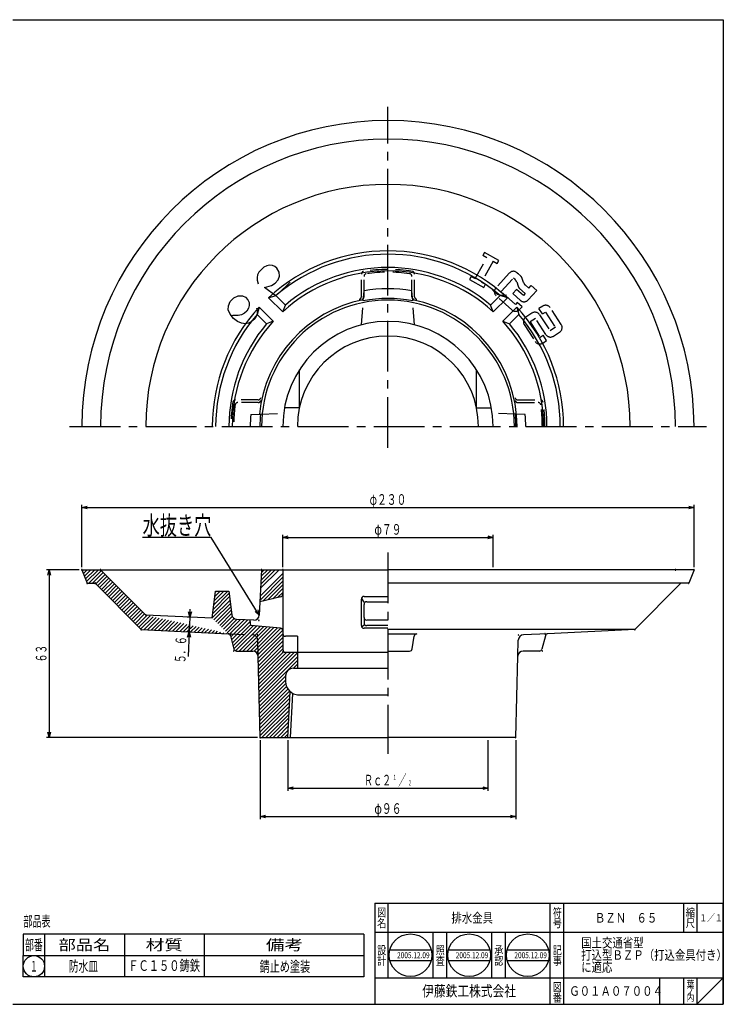
# Model space of a CAD drawing. Extents: x -1867 to -161, y 188 to 1338.
# Drawn here: x -740 to -476, y 968 to 1338 of the extents above; entities that cross this region are included whole.
import ezdxf
from ezdxf.enums import TextEntityAlignment as Align

# ---------------------------------------------------------------- set-up
doc = ezdxf.new("R2010")
doc.units = 0
doc.header["$PDMODE"] = 65
doc.header["$PDSIZE"] = 0.2
for name, pattern in [('CENTER2', [28.575000000000003, 19.05, -3.175, 3.175, -3.175]), ('DIVIDE', [1.25, 0.5, -0.25, 0, -0.25, 0, -0.25]), ('HIDDEN', [9.524999999999999, 6.35, -3.175])]:
    doc.linetypes.add(name, pattern=pattern)
doc.layers.get('0').update_dxf_attribs({"linetype": 'CONTINUOUS'})
doc.layers.get('DEFPOINTS').update_dxf_attribs({"color": 3, "linetype": 'DIVIDE'})
doc.layers.add('1', color=7, linetype='CONTINUOUS')
doc.styles.add('DIMSTANDARD', font='MONOTXT.shx', dxfattribs={"width": 0.75, "bigfont": 'EXTFONT.shx'})
doc.styles.get("Standard").update_dxf_attribs({"font": 'MONOTXT.shx', "width": 0.8, "bigfont": 'EXTFONT.shx'})
doc.styles.add('WinFont1', font='ＭＳ 明朝', dxfattribs={"width": 0.8})
doc.styles.add('WinFont2', font='ＭＳ ゴシック', dxfattribs={"width": 0.8})
doc.dimstyles.new('DIMSTYEX_1', dxfattribs={"dimtxt": 4, "dimasz": 2, "dimexe": 1, "dimexo": 1, "dimgap": 1, "dimtad": 3, "dimdec": 3, "dimdsep": 46, "dimtxsty": 'DIMSTANDARD', "dimblk1": 'OPEN30', "dimblk2": 'OPEN30', "dimsah": 1, "dimcen": 0, "dimclrd": 3, "dimclre": 3, "dimclrt": 2, "dimadec": 3, "dimazin": 2, "dimtfac": 0.5, "dimtdec": 4, "dimtofl": 0, "dimtmove": 0, "dimatfit": 3, "dimfxl": 1, "dimtolj": 1, "dimtzin": 1, "dimlwd": -1, "dimlwe": -1, "dimarcsym": 0})
doc.dimstyles.new('DIMSTYEX_2', dxfattribs={"dimtxt": 4, "dimasz": 2, "dimexe": 1, "dimexo": 1, "dimgap": 1, "dimtad": 3, "dimdec": 3, "dimdsep": 46, "dimtxsty": 'DIMSTANDARD', "dimcen": 0, "dimclrd": 3, "dimclre": 3, "dimclrt": 2, "dimadec": 3, "dimazin": 2, "dimtfac": 0.5, "dimtdec": 4, "dimtofl": 0, "dimtmove": 0, "dimatfit": 3, "dimldrblk": 'OPEN30', "dimfxl": 1, "dimtolj": 1, "dimtzin": 1, "dimlwd": -1, "dimlwe": -1, "dimarcsym": 0})
doc.dimstyles.new('DIMSTYEX_3', dxfattribs={"dimtxt": 4, "dimasz": 2, "dimexe": 1, "dimexo": 1, "dimgap": 2, "dimtad": 3, "dimdec": 3, "dimdsep": 46, "dimtxsty": 'DIMSTANDARD', "dimblk1": 'OPEN30', "dimblk2": 'OPEN30', "dimsah": 1, "dimcen": 0, "dimclrd": 3, "dimclre": 3, "dimclrt": 2, "dimadec": 3, "dimazin": 2, "dimtfac": 0.5, "dimtdec": 4, "dimtofl": 0, "dimtmove": 0, "dimatfit": 3, "dimfxl": 1, "dimtolj": 1, "dimtzin": 1, "dimlwd": -1, "dimlwe": -1, "dimarcsym": 0})

# ---------------------------------------------------------------- blocks, each defined once
blk = doc.blocks.new('BLK4', base_point=(-475.597069453, 968.0382320893))
at = {"layer": '1', "color": 7, "linetype": 'CONTINUOUS'}
for p, q in [((-606.596989453, 1006.0382110893), (-475.597069453, 1006.0382110893)), ((-606.596989453, 1006.0382110893), (-606.596989453, 968.0382320893)), ((-606.596989453, 1006.0382110893), (-606.596989453, 968.0382320893)), ((-606.596989453, 1006.0382110893), (-606.596989453, 968.0382320893)), ((-601.596994453, 1006.0382110893), (-601.596994453, 978.0382220893)), ((-601.596994453, 1006.0382110893), (-601.596994453, 978.0382220893)), ((-540.597004453, 968.0382320893), (-540.597004453, 1006.0382110893)), ((-535.597009453, 1006.0382110893), (-535.597009453, 968.0382320893)), ((-490.597054453, 1006.0382110893), (-490.597054453, 995.0382220893)), ((-485.597059453, 1006.0382110893), (-485.597059453, 995.0382220893)), ((-475.597069453, 968.0382320893), (-475.597069453, 1006.0382110893)), ((-475.597069453, 995.0382220893), (-606.596989453, 995.0382220893)), ((-606.596989453, 978.0382220893), (-475.597069453, 978.0382220893)), ((-499.597045453, 978.0382220893), (-499.597045453, 968.0382320893)), ((-490.597054453, 978.0382220893), (-490.597054453, 968.0382320893)), ((-485.597059453, 978.0382220893), (-485.597059453, 968.0382320893)), ((-485.597059453, 968.0382320893), (-475.597069453, 978.0382220893))]:
    blk.add_line(p, q, dxfattribs=at)
at = {"layer": '1', "color": 7, "linetype": 'CONTINUOUS', "width": 0.8}
for s, height, style, p in [('図', 3.136, 'WinFont1', (-605.664991953, 1000.9702145893)), ('符', 3.136, 'WinFont1', (-539.665006953, 1000.9702145893)), ('縮', 3.136, 'WinFont1', (-489.665056953, 1000.9702145893)), ('名', 3.136, 'WinFont1', (-605.664991953, 996.9702185893)), ('号', 3.136, 'WinFont1', (-539.665006953, 996.9702185893)), ('尺', 3.136, 'WinFont1', (-489.665056953, 996.9702185893)), ('設', 3.136, 'WinFont1', (-605.664991953, 986.8297687219)), ('記', 3.136, 'WinFont1', (-539.665006953, 986.8297687219)), ('計', 3.136, 'WinFont1', (-605.664991953, 982.8297727219)), ('事', 3.136, 'WinFont1', (-539.665006953, 982.8297727219)), ('葉', 2.688, 'WinFont1', (-489.441056953, 974.1942245893)), ('伊藤鉄工株式会社', 4.032, 'WinFont2', (-588.724989453, 971.0222270893)), ('図', 3.136, 'WinFont1', (-539.665006953, 972.9702255893)), ('ノ', 2.688, 'WinFont1', (-489.441056953, 971.6942270893)), ('番', 3.136, 'WinFont1', (-539.665006953, 968.9702295893)), ('内', 2.688, 'WinFont1', (-489.441056953, 969.1942295893))]:
    blk.add_text(s, height=height, dxfattribs=dict(at, style=style)).set_placement(p)
at = {"layer": '1', "color": 7, "linetype": 'BYBLOCK', "style": 'WinFont1', "width": 0.8}
for s, height, p in [('ＢＺＮ\u3000６５', 3.584, (-523.849031953, 998.7462165893)), ('１／１', 2.688, (-484.629064453, 999.1942165893)), ('Ｇ０１Ａ０７００４', 3.584, (-533.4687216434, 971.2462270893))]:
    blk.add_text(s, height=height, dxfattribs=at).set_placement(p)
blk = doc.blocks.new('MAKR4', base_point=(-734.6521829479, 982.3475813246))
at = {"layer": '1', "color": 3, "linetype": 'CONTINUOUS'}
blk.add_circle((-734.6521829479, 982.3475813246), 4, dxfattribs=at)
at = {"layer": '1', "color": 2, "linetype": 'CONTINUOUS', "width": 0.375}
blk.add_text('１', height=4, dxfattribs=at).set_placement((-736.1521829479, 980.3475813246), (-733.1521829479, 980.3475813246), align=Align.FIT)
blk = doc.blocks.new('_OPEN30')
at = {"color": 0, "linetype": 'BYBLOCK', "lineweight": -2}
for p, q in [((-1, 0.26794919), (0, 0)), ((0, 0), (-1, -0.26794919)), ((0, 0), (-1, 0))]:
    blk.add_line(p, q, dxfattribs=at)
blk = doc.blocks.new('*D25')
at = {"layer": '1', "color": 3, "linetype": 'BYBLOCK'}
for p, q in [((-639.175994453, 1067.3301088615), (-639.175994453, 1048.2865926409)), ((-564.017994453, 1067.3301088615), (-564.017994453, 1048.2865926409)), ((-639.175994453, 1049.2865926409), (-564.017994453, 1049.2865926409))]:
    blk.add_line(p, q, dxfattribs=at)
at = {"layer": 'DEFPOINTS', "color": 3, "linetype": 'BYBLOCK'}
for p in [(-639.175994453, 1068.3301088615), (-564.017994453, 1068.3301088615), (-564.017994453, 1049.2865926409)]:
    blk.add_point(p, dxfattribs=at)
at = {"layer": '1', "color": 3, "linetype": 'BYBLOCK', "xscale": 1.969615506, "yscale": 1.969615506, "zscale": 1.969615506, "rotation": 180}
blk.add_blockref('_OPEN30', (-639.175994453, 1049.2865926409), dxfattribs=at)
at = {"layer": '1', "color": 3, "linetype": 'BYBLOCK', "xscale": 1.969615506, "yscale": 1.969615506, "zscale": 1.969615506}
blk.add_blockref('_OPEN30', (-564.017994453, 1049.2865926409), dxfattribs=at)
at = {"layer": '1', "color": 2, "linetype": 'BYBLOCK', "style": 'DIMSTANDARD'}
for s, height, width, p, p2 in [('／', 4, 0.375, (-597.696994453, 1050.2865926409), (-594.696994453, 1050.2865926409)), ('Ｒｃ２', 4, 0.425, (-610.596994453, 1050.2865926409), (-600.396994453, 1050.2865926409)), ('１', 2, 0.375, (-599.796994453, 1052.2865926409), (-598.296994453, 1052.2865926409)), ('２', 2, 0.375, (-594.096994453, 1050.2865926409), (-592.596994453, 1050.2865926409))]:
    blk.add_text(s, height=height, dxfattribs=dict(at, width=width)).set_placement(p, p2, align=Align.FIT)
blk = doc.blocks.new('*D26')
at = {"layer": '1', "color": 3, "linetype": 'BYBLOCK'}
for p, q in [((-641.096994453, 1132.3301088615), (-641.096994453, 1144.5040078043)), ((-641.096994453, 1143.5040078043), (-562.096994453, 1143.5040078043)), ((-562.096994453, 1132.3301088615), (-562.096994453, 1144.5040078043))]:
    blk.add_line(p, q, dxfattribs=at)
at = {"layer": 'DEFPOINTS', "color": 3, "linetype": 'BYBLOCK'}
for p in [(-562.096994453, 1143.5040078043), (-641.096994453, 1131.3301088615), (-562.096994453, 1131.3301088615)]:
    blk.add_point(p, dxfattribs=at)
at = {"layer": '1', "color": 3, "linetype": 'BYBLOCK', "xscale": 1.969615506, "yscale": 1.969615506, "zscale": 1.969615506, "rotation": 180}
blk.add_blockref('_OPEN30', (-641.096994453, 1143.5040078043), dxfattribs=at)
at = {"layer": '1', "color": 3, "linetype": 'BYBLOCK', "xscale": 1.969615506, "yscale": 1.969615506, "zscale": 1.969615506}
blk.add_blockref('_OPEN30', (-562.096994453, 1143.5040078043), dxfattribs=at)
at = {"layer": '1', "color": 2, "linetype": 'BYBLOCK', "style": 'DIMSTANDARD', "width": 0.425}
blk.add_text('φ７９', height=4, dxfattribs=at).set_placement((-606.696994453, 1144.5040078043), (-596.496994453, 1144.5040078043), align=Align.FIT)
blk = doc.blocks.new('*D27')
at = {"layer": '1', "color": 3, "linetype": 'BYBLOCK'}
for p, q in [((-716.596994453, 1132.3301088615), (-716.596994453, 1155.7357649555)), ((-716.596994453, 1154.7357649555), (-486.596994453, 1154.7357649555)), ((-486.596994453, 1132.3301088615), (-486.596994453, 1155.7357649555))]:
    blk.add_line(p, q, dxfattribs=at)
at = {"layer": 'DEFPOINTS', "color": 3, "linetype": 'BYBLOCK'}
for p in [(-486.596994453, 1154.7357649555), (-716.596994453, 1131.3301088615), (-486.596994453, 1131.3301088615)]:
    blk.add_point(p, dxfattribs=at)
at = {"layer": '1', "color": 3, "linetype": 'BYBLOCK', "xscale": 1.969615506, "yscale": 1.969615506, "zscale": 1.969615506, "rotation": 180}
blk.add_blockref('_OPEN30', (-716.596994453, 1154.7357649555), dxfattribs=at)
at = {"layer": '1', "color": 3, "linetype": 'BYBLOCK', "xscale": 1.969615506, "yscale": 1.969615506, "zscale": 1.969615506}
blk.add_blockref('_OPEN30', (-486.596994453, 1154.7357649555), dxfattribs=at)
at = {"layer": '1', "color": 2, "linetype": 'BYBLOCK', "style": 'DIMSTANDARD', "width": 0.43125}
blk.add_text('φ２３０', height=4, dxfattribs=at).set_placement((-608.496994453, 1155.7357649555), (-594.696994453, 1155.7357649555), align=Align.FIT)
blk = doc.blocks.new('*D28')
at = {"layer": '1', "color": 3, "linetype": 'BYBLOCK'}
for p, q in [((-649.596994453, 1067.3301088615), (-649.596994453, 1037.6100138874)), ((-553.596994453, 1067.3301088615), (-553.596994453, 1037.6100138874)), ((-649.596994453, 1038.6100138874), (-553.596994453, 1038.6100138874))]:
    blk.add_line(p, q, dxfattribs=at)
at = {"layer": 'DEFPOINTS', "color": 3, "linetype": 'BYBLOCK'}
for p in [(-649.596994453, 1068.3301088615), (-553.596994453, 1068.3301088615), (-553.596994453, 1038.6100138874)]:
    blk.add_point(p, dxfattribs=at)
at = {"layer": '1', "color": 3, "linetype": 'BYBLOCK', "xscale": 1.969615506, "yscale": 1.969615506, "zscale": 1.969615506, "rotation": 180}
blk.add_blockref('_OPEN30', (-649.596994453, 1038.6100138874), dxfattribs=at)
at = {"layer": '1', "color": 3, "linetype": 'BYBLOCK', "xscale": 1.969615506, "yscale": 1.969615506, "zscale": 1.969615506}
blk.add_blockref('_OPEN30', (-553.596994453, 1038.6100138874), dxfattribs=at)
at = {"layer": '1', "color": 2, "linetype": 'BYBLOCK', "style": 'DIMSTANDARD', "width": 0.425}
blk.add_text('φ９６', height=4, dxfattribs=at).set_placement((-606.696994453, 1039.6100138874), (-596.496994453, 1039.6100138874), align=Align.FIT)
blk = doc.blocks.new('*D29')
at = {"layer": '1', "color": 3, "linetype": 'BYBLOCK'}
for p, q in [((-676.0745348677, 1113.5378991354), (-675.9603263782, 1116.5357244173)), ((-676.0745348677, 1113.5378991354), (-677.0738099617, 1113.5759686319)), ((-676.0745348677, 1113.5378991354), (-676.2861155397, 1107.9841798764)), ((-676.2861155397, 1107.9841798764), (-676.1803252037, 1110.7610395059)), ((-676.0745348677, 1113.5378991354), (-676.1803252037, 1110.7610395059)), ((-676.2861155397, 1107.9841798764), (-677.2853906337, 1108.0222493729)), ((-676.2861155397, 1107.9841798764), (-676.63629115, 1098.7925225634))]:
    blk.add_line(p, q, dxfattribs=at)
at = {"layer": 'DEFPOINTS', "color": 3, "linetype": 'BYBLOCK'}
for p in [(-676.0745348677, 1113.5378991354), (-676.2861155397, 1107.9841798764), (-676.2861155397, 1107.9841798764)]:
    blk.add_point(p, dxfattribs=at)
at = {"layer": '1', "color": 3, "linetype": 'BYBLOCK', "xscale": 1.969615506, "yscale": 1.969615506, "zscale": 1.969615506}
for p, rotation in [((-676.0745348677, 1113.5378991354), 267.8182513094), ((-676.2861155397, 1107.9841798764), 87.8182513094)]:
    blk.add_blockref('_OPEN30', p, dxfattribs=dict(at, rotation=rotation))
at = {"layer": '1', "color": 2, "linetype": 'BYBLOCK', "style": 'DIMSTANDARD', "width": 0.425}
blk.add_text('５．６', height=4, rotation=87.8182513094, dxfattribs=at).set_placement((-677.7383538845, 1096.1325493062), (-677.3500450202, 1106.3251552647), align=Align.FIT)
blk = doc.blocks.new('*D30')
at = {"layer": '1', "color": 3, "linetype": 'BYBLOCK'}
for p, q in [((-717.596994453, 1131.3301088615), (-729.9115652891, 1131.3301088615)), ((-728.9115652891, 1131.3301088615), (-728.9115652891, 1068.3301088615)), ((-650.596994453, 1068.3301088615), (-729.9115652891, 1068.3301088615))]:
    blk.add_line(p, q, dxfattribs=at)
at = {"layer": 'DEFPOINTS', "color": 3, "linetype": 'BYBLOCK'}
for p in [(-716.596994453, 1131.3301088615), (-728.9115652891, 1068.3301088615), (-649.596994453, 1068.3301088615)]:
    blk.add_point(p, dxfattribs=at)
at = {"layer": '1', "color": 3, "linetype": 'BYBLOCK', "xscale": 1.969615506, "yscale": 1.969615506, "zscale": 1.969615506}
for p, rotation in [((-728.9115652891, 1131.3301088615), 90), ((-728.9115652891, 1068.3301088615), 270)]:
    blk.add_blockref('_OPEN30', p, dxfattribs=dict(at, rotation=rotation))
at = {"layer": '1', "color": 2, "linetype": 'BYBLOCK', "style": 'DIMSTANDARD', "width": 0.4125}
blk.add_text('６３', height=4, rotation=90, dxfattribs=at).set_placement((-729.9115652891, 1096.5301088615), (-729.9115652891, 1103.1301088615), align=Align.FIT)

msp = doc.modelspace()

# ---------------------------------------------------------------- hatches: boundary and pattern name
at = {"layer": '1', "linetype": 'CONTINUOUS'}
h = msp.add_hatch(dxfattribs=at)
h.set_pattern_fill('_U', angle=45, style=0, pattern_type=0)
h.set_pattern_definition([(45, (-641.096994453, 1131.3301088615), (-0.7071067811865475, 0.7071067811865476), [])])
edge = h.paths.add_edge_path()
edge.add_line((-641.0969944530251, 1131.3301088615476), (-649.096994453, 1131.3301088615))
edge.add_line((-649.0969944530251, 1131.3301088615476), (-649.6999433183, 1119.3301088615))
edge.add_line((-649.6999433183468, 1119.3301088615472), (-641.8705546195, 1121.1502728126))
edge.add_arc((-642.0969944530251, 1122.1242979672331), 1, -76.9124399935, 0)
edge.add_line((-641.0969944530251, 1122.1242979672331), (-641.096994453, 1131.3301088615))
edge = h.paths.add_edge_path()
edge.add_line((-667.5969944530258, 1113.1297140437312), (-666.346994453, 1123.3301088615))
edge.add_line((-666.3469944530258, 1123.330108861548), (-661.346994453, 1123.3301088615))
edge.add_line((-661.3469944530258, 1123.330108861548), (-660.2960138527, 1114.4509769771))
edge.add_arc((-658.3098786643826, 1114.686066350704), 2, -173.2495794371, -93.7345364617)
edge.add_line((-658.4401462944801, 1112.6903132736554), (-653.3488537591, 1112.445603481))
edge.add_line((-653.3488537590923, 1112.4456034810153), (-653.096994453, 1110.3301088615))
edge.add_line((-653.0969944530251, 1110.3301088615472), (-642.0139489732, 1109.4065217382))
edge.add_arc((-642.0969944530251, 1108.4099759799815), 1, 360, 445.2363583093, ccw=False)
edge.add_line((-641.0969944530251, 1108.4099759799815), (-641.096994453, 1101.3301088615))
edge.add_arc((-640.0969944530251, 1101.3301088615415), 1, 180, -90)
edge.add_line((-640.0969944530253, 1100.3301088615517), (-635.596994453, 1100.3301088616))
edge.add_line((-635.5969944530249, 1100.330108861609), (-635.596994453, 1094.3301088615))
edge.add_line((-635.5969944530249, 1094.330108861548), (-637.096994453, 1094.3301088615))
edge.add_arc((-637.0969944530251, 1091.3301088615476), 3, 90, 180)
edge.add_line((-640.0969944530251, 1091.3301088615476), (-640.096994453, 1089.3301088615))
edge.add_arc((-635.0969944530251, 1089.3301088615476), 5, 180, -130.0944253842)
edge.add_line((-638.3172404699163, 1085.505188523724), (-639.175994453, 1068.3301088615))
edge.add_line((-639.1759944530257, 1068.3301088615476), (-649.596994453, 1068.3301088615))
edge.add_line((-649.5969944530251, 1068.3301088615474), (-650.3909832235, 1098.8457605619))
edge.add_line((-650.390983223548, 1098.8457605619426), (-650.5493663211, 1104.9329542615))
edge.add_arc((-652.5486896728675, 1104.8809337342896), 2, 1.4904464173, 87.3800707026)
edge.add_line((-652.4572687545341, 1106.8788431956243), (-661.6645384224, 1107.3001521011))
edge.add_line((-667.5969944530258, 1113.1297140437312), (-661.6645384224, 1107.3001521011))
edge.add_line((-661.6645748920522, 1107.2993550952692), (-694.346994453, 1108.8300919281))
edge.add_line((-694.3469944530251, 1108.8300919280628), (-711.596994453, 1126.3301088615))
edge.add_line((-711.5969944530253, 1126.3301088615476), (-714.596994453, 1126.3301088615))
edge.add_line((-714.5969944530251, 1126.3301088615476), (-716.596994453, 1131.3301088615))
edge.add_line((-716.5969944530251, 1131.3301088615476), (-709.596994453, 1131.3301088615))
edge.add_line((-709.5969944530253, 1131.3301088615478), (-692.5976520857, 1114.3320724343))
edge.add_line((-661.6645748920522, 1107.2993550952692), (-692.5976520857, 1114.3320724343))
edge.add_line((-667.5969070531022, 1113.130427254717), (-692.5983344025, 1114.3321052294))
edge = h.paths.add_edge_path(flags=16)
edge.add_line((-661.6645384224297, 1107.3001521010922), (-652.4572687545, 1106.8788431956))
edge.add_arc((-652.5486896728675, 1104.8809337342896), 2, 361.4904464173, 447.3800707026, ccw=False)
edge.add_line((-650.5493663211436, 1104.9329542615094), (-650.3909832235, 1098.8457605619))
edge.add_arc((-652.3903065752719, 1098.7937400347228), 2, 1.4904464173, 90)
edge.add_line((-652.3903065752719, 1100.7937400347228), (-658.492177709, 1100.7937400347))
edge.add_arc((-658.4921777089938, 1101.7937400347228), 1, 194.3697483279, 270, ccw=False)
edge.add_line((-659.4608920412005, 1101.545561585663), (-660.7426459766, 1106.5486285815))
edge.add_arc((-661.7113603087877, 1106.3004501324322), 1, 14.3697483279, 87.3184141948)
edge.add_line((-661.6645748920522, 1107.2993550952692), (-661.6645384224, 1107.3001521011))

# ---------------------------------------------------------------- linework, layer by layer
at = {"layer": '1', "color": 7, "linetype": 'CONTINUOUS'}
for p, q in [((-742.597069453, 1338.0382320893), (-475.597069453, 1338.0382320893)), ((-475.597069453, 1338.0382320893), (-475.597069453, 968.0382320893)), ((-610.8924439097, 1232.3573814223), (-610.596994453, 1236.1243776257)), ((-592.3015449964, 1232.3573814223), (-592.596994453, 1236.1243776257)), ((-646.4647826056, 1233.5644291687), (-643.7099134234, 1234.3450938925)), ((-646.4647826056, 1233.5644291687), (-641.1571841396, 1228.2568307027)), ((-643.7099134234, 1234.3450938925), (-640.1629005462, 1230.7980810153)), ((-559.4840754826, 1234.3450938925), (-563.0310883598, 1230.7980810153)), ((-556.7292063004, 1233.5644291687), (-562.0368047664, 1228.2568307027)), ((-556.7292063004, 1233.5644291687), (-559.4840754826, 1234.3450938925)), ((-650.0003165115, 1230.0288952628), (-650.7809812352, 1227.2740260806)), ((-650.0003165115, 1230.0288952628), (-644.6927180455, 1224.7212967968)), ((-641.1571841396, 1228.2568307027), (-640.1629005462, 1230.7980810153)), ((-562.0368047664, 1228.2568307027), (-563.0310883598, 1230.7980810153)), ((-553.1936723945, 1230.0288952628), (-558.5012708605, 1224.7212967968)), ((-553.1936723946, 1230.0288952628), (-552.4130076708, 1227.2740260806)), ((-650.7809812352, 1227.2740260806), (-647.2339683581, 1223.7270132034)), ((-644.6927180455, 1224.7212967968), (-647.2339683581, 1223.7270132034)), ((-558.5012708605, 1224.7212967968), (-555.960020548, 1223.7270132034)), ((-552.4130076708, 1227.2740260806), (-555.960020548, 1223.7270132034)), ((-634.8686039723, 1192.1611071102), (-634.8686039723, 1206.4507759663)), ((-568.3253849338, 1192.1611071102), (-568.3253849338, 1206.4507759663)), ((-634.8686039723, 1192.1611071102), (-640.4717934879, 1192.1611071102)), ((-568.3253849338, 1192.1611071102), (-562.7221954182, 1192.1611071102)), ((-653.1528373967, 1189.6611071102), (-649.4747970041, 1189.8097318987)), ((-550.0411515093, 1189.6611071102), (-553.719191902, 1189.8097318987)), ((-716.596994453, 1131.3301088615), (-601.596994453, 1131.3301088615)), ((-716.596994453, 1131.3301088615), (-714.596994453, 1126.3301088615)), ((-692.5956544926, 1114.3300749946), (-709.596994453, 1131.3301088615)), ((-649.096994453, 1131.3301088615), (-649.9560761267, 1114.2325062668)), ((-641.096994453, 1131.3301088615), (-641.096994453, 1101.3301088615)), ((-486.596994453, 1131.3301088615), (-601.596994453, 1131.3301088615)), ((-486.596994453, 1131.3301088615), (-488.596994453, 1126.3301088615)), ((-714.596994453, 1126.3301088615), (-711.596994453, 1126.3301088615)), ((-711.596994453, 1126.3301088615), (-694.346994453, 1108.8300919281)), ((-488.596994453, 1126.3301088615), (-601.596994453, 1126.3301088615)), ((-491.596994453, 1126.3301088615), (-508.846994453, 1108.8301088615)), ((-667.596994453, 1113.1297140437), (-666.346994453, 1123.3301088615)), ((-666.346994453, 1123.3301088615), (-661.346994453, 1123.3301088615)), ((-661.346994453, 1123.3301088615), (-660.2960138527, 1114.4509769771)), ((-641.8705546195, 1121.1502728126), (-649.6999433183, 1119.3301088615)), ((-610.596994453, 1121.3301088615), (-601.596994453, 1121.3301088615)), ((-611.596994453, 1110.3301088615), (-611.596994453, 1120.3301088615)), ((-610.5610455577, 1119.1863132801), (-611.3906259183, 1120.5046347227)), ((-610.596994453, 1113.445603481), (-610.596994453, 1118.3301088615)), ((-609.596994453, 1119.3301088615), (-601.596994453, 1119.3301088615)), ((-667.5969070531, 1113.1304272547), (-692.5983344025, 1114.3321052294)), ((-652.0039260161, 1112.3809603699), (-658.4401462945, 1112.6903132737)), ((-653.096994453, 1110.3301088615), (-653.3488537591, 1112.445603481)), ((-642.0139489732, 1109.4065217382), (-653.096994453, 1110.3301088615)), ((-610.4656684678, 1110.592760832), (-611.3226917982, 1109.8787141711)), ((-610.596994453, 1113.445603481), (-610.596994453, 1111.3301088615)), ((-601.596994453, 1112.445603481), (-609.596994453, 1112.445603481)), ((-601.596994453, 1110.3301088615), (-609.596994453, 1110.3301088615)), ((-694.346994453, 1108.8300919281), (-661.6645748921, 1107.2993550953)), ((-660.7426459766, 1106.5486285815), (-659.4608920412, 1101.5455615857)), ((-635.596994453, 1106.3301088615), (-640.096994453, 1106.3301088615)), ((-635.596994453, 1106.3301088615), (-635.596994453, 1094.3301088615)), ((-601.596994453, 1109.3301088615), (-610.596994453, 1109.3301088615)), ((-508.846994453, 1108.8300919281), (-601.596994453, 1108.8300919281)), ((-601.596994453, 1107.251295108), (-590.7399324568, 1107.251295108)), ((-592.4658354184, 1101.6407067242), (-591.7281534877, 1106.4043284186)), ((-541.5294504836, 1107.3001521011), (-550.7367201515, 1106.8788431956)), ((-542.4513429295, 1106.5486285815), (-543.7330968649, 1101.5455615857)), ((-508.846994453, 1108.8300919281), (-541.529414014, 1107.2993550953)), ((-552.8030056825, 1098.8457605619), (-552.6446225849, 1104.9329542615)), ((-658.492177709, 1100.7937400347), (-652.3903065753, 1100.7937400347)), ((-640.096994453, 1100.3301088616), (-601.596994453, 1100.3301088615)), ((-601.596994453, 1100.7937400347), (-593.4540564493, 1100.7937400347)), ((-544.7018111971, 1100.7937400347), (-550.8036823308, 1100.7937400347)), ((-649.596994453, 1068.3301088615), (-650.3909832235, 1098.8457605619)), ((-553.596994453, 1068.3301088615), (-552.8030056825, 1098.8457605619)), ((-640.096994453, 1091.8301088615), (-640.096994453, 1089.3301088615)), ((-637.096994453, 1094.3301088615), (-601.596994453, 1094.3301088615)), ((-639.175994453, 1068.3301088615), (-638.3172404699, 1085.5051885237)), ((-638.1747452333, 1068.3301088615), (-637.3479775948, 1084.8654616308)), ((-635.596994453, 1084.3301088615), (-601.596994453, 1084.3301088615)), ((-649.596994453, 1068.3301088615), (-601.596994453, 1068.3301088615)), ((-553.596994453, 1068.3301088615), (-601.596994453, 1068.3301088615)), ((-738.6521829479, 994.3475813246), (-738.6521829479, 986.3475813246)), ((-610.6521829479, 994.3475813246), (-738.6521829479, 994.3475813246)), ((-730.6521829479, 994.3475813246), (-730.6521829479, 978.3475813246)), ((-700.6521829479, 994.3475813246), (-700.6521829479, 978.3475813246)), ((-670.6521829479, 994.3475813246), (-670.6521829479, 978.3475813246)), ((-610.6521829479, 994.3475813246), (-610.6521829479, 978.3475813246)), ((-584.596994453, 978.0382220893), (-584.596994453, 995.0382220893)), ((-579.596999453, 995.0382220893), (-579.596999453, 978.0382220893)), ((-562.596999453, 978.0382220893), (-562.596999453, 995.0382220893)), ((-557.597004453, 995.0382220893), (-557.597004453, 978.0382220893)), ((-600.8756746501, 988.4872873463), (-585.3837412653, 988.4872873463)), ((-578.8383049305, 988.4872873463), (-563.3463715457, 988.4872873463)), ((-556.8009352109, 988.4872873463), (-541.309001826, 988.4872873463)), ((-738.6521829479, 978.3475813246), (-738.6521829479, 986.3475813246)), ((-738.6521829479, 986.3475813246), (-610.6521829479, 986.3475813246)), ((-600.8756746501, 984.4872873463), (-585.3837412653, 984.4872873463)), ((-578.8383049305, 984.4872873463), (-563.3463715457, 984.4872873463)), ((-556.8009352109, 984.4872873463), (-541.309001826, 984.4872873463)), ((-610.6521829479, 978.3475813246), (-738.6521829479, 978.3475813246)), ((-742.597069453, 968.0382320893), (-475.597069453, 968.0382320893))]:
    msp.add_line(p, q, dxfattribs=at)
at = {"layer": '1', "color": 7, "linetype": 'CENTER2'}
for p, q in [((-601.596994453, 1177.1992792579), (-601.596994453, 1305.3085093286)), ((-721.2146173249, 1185.1611071102), (-481.8917918725, 1185.1611071102)), ((-601.596994453, 1137.7681318232), (-601.596994453, 1062.1294229104))]:
    msp.add_line(p, q, dxfattribs=at)
at = {"layer": '1', "color": 7, "linetype": 'HIDDEN'}
for p, q in [((-568.8036556921, 1240.7642742002), (-564.4798306013, 1248.5646611495)), ((-562.07971154, 1247.2342534292), (-566.4035366308, 1239.43386648)), ((-565.3147011545, 1250.5962255053), (-565.9799050146, 1249.3961659746)), ((-564.4798306013, 1248.5646611495), (-565.9799050146, 1249.3961659746)), ((-559.9144332666, 1247.6028081347), (-565.3147011545, 1250.5962255053)), ((-562.07971154, 1247.2342534292), (-560.5796371267, 1246.4027486041)), ((-560.5796371267, 1246.4027486041), (-559.9144332666, 1247.6028081347)), ((-649.1626363526, 1244.1940877958), (-650.0922958045, 1243.1690786565)), ((-648.2091394788, 1245.0522349822), (-649.1626363526, 1244.1940877958)), ((-647.1364554957, 1245.6004956847), (-648.2091394788, 1245.0522349822)), ((-646.0637715127, 1245.7673576376), (-647.1364554957, 1245.6004956847)), ((-645.0387623734, 1245.695845372), (-646.0637715127, 1245.7673576376)), ((-644.1091029214, 1245.3382840444), (-645.0387623734, 1245.695845372)), ((-643.3463054223, 1244.6708362327), (-644.1091029214, 1245.3382840444)), ((-642.4643208141, 1243.2167535001), (-643.3463054223, 1244.6708362327)), ((-642.3689711267, 1241.6434836584), (-642.4643208141, 1243.2167535001)), ((-650.5928816633, 1242.1440695171), (-650.7359061944, 1241.1428977996)), ((-650.7359061944, 1241.1428977996), (-650.7120687725, 1240.1178886603)), ((-650.7120687725, 1240.1178886603), (-650.3545074448, 1238.7591556151)), ((-650.0922958045, 1243.1690786565), (-650.5928816633, 1242.1440695171)), ((-644.013753234, 1238.9975298336), (-642.8695569854, 1240.2847506132)), ((-642.8695569854, 1240.2847506132), (-642.3689711267, 1241.6434836584)), ((-611.596994453, 1233.9369082652), (-611.596994453, 1242.4585765133)), ((-610.596994453, 1233.9077251818), (-610.596994453, 1241.5969113483)), ((-592.596994453, 1233.9077251818), (-592.596994453, 1241.5969113483)), ((-591.596994453, 1233.9369082652), (-591.596994453, 1242.4585765133)), ((-570.3037301054, 1241.5957790254), (-570.9689339655, 1240.3957194947)), ((-570.9689339655, 1240.3957194947), (-565.5686660776, 1237.4023021242)), ((-570.3037301054, 1241.5957790254), (-568.8036556921, 1240.7642742002)), ((-556.0160682539, 1242.8006049415), (-561.0656698713, 1237.1924541903)), ((-559.0517309224, 1235.8406787098), (-554.4611839975, 1240.9389975745)), ((-553.8117442546, 1240.3542394035), (-554.4611839975, 1240.9389975745)), ((-553.109408517, 1242.9529365234), (-552.5995766306, 1242.4938818309)), ((-551.7311765681, 1241.7119709026), (-553.109408517, 1242.9529365234)), ((-550.6299065839, 1239.2389503655), (-551.1537850271, 1240.8271846371)), ((-647.9946026822, 1237.4004225699), (-645.396323701, 1238.0917078034)), ((-643.6323544845, 1234.1346957771), (-647.9946026822, 1237.4004225699)), ((-645.396323701, 1238.0917078034), (-644.013753234, 1238.9975298336)), ((-638.316609413, 1239.4504408486), (-643.6323544845, 1234.1346957771)), ((-566.4035366308, 1239.43386648), (-564.9034622175, 1238.6023616549)), ((-565.5686660776, 1237.4023021242), (-564.9034622175, 1238.6023616549)), ((-561.3809803234, 1235.5435504201), (-562.2401712082, 1236.5459397856)), ((-553.6984961145, 1231.0206044387), (-559.0517309224, 1235.8406787098)), ((-553.2638000456, 1236.6297851632), (-554.6409641231, 1235.1002895038)), ((-550.7146406133, 1234.3345117008), (-553.2638000456, 1236.6297851632)), ((-553.2343527135, 1239.4694531379), (-552.7104742704, 1237.8812188664)), ((-552.1330827293, 1236.9964326008), (-550.0260585746, 1235.0992595305)), ((-550.0525150429, 1238.3541641), (-548.6742830941, 1237.1131984793)), ((-548.9302290107, 1232.727820277), (-545.7168461632, 1236.2966434823)), ((-548.6742830941, 1237.1131984793), (-547.7561737091, 1238.1328622523)), ((-547.7561737091, 1238.1328622523), (-545.7168461632, 1236.2966434823)), ((-661.526003149, 1230.4845337214), (-660.8338771585, 1232.1313162505)), ((-660.8338771585, 1232.1313162505), (-659.5212244179, 1233.491701818)), ((-659.5212244179, 1233.491701818), (-657.8744418888, 1234.3270262893)), ((-657.8744418888, 1234.3270262893), (-656.3231250135, 1234.3031598758)), ((-656.3231250135, 1234.3031598758), (-655.1536707537, 1233.801965193)), ((-655.1536707537, 1233.801965193), (-654.2228806286, 1232.823442241)), ((-654.2228806286, 1232.823442241), (-653.7932851862, 1231.8210528754)), ((-611.596994453, 1223.3743247188), (-610.8924439097, 1232.3573814223)), ((-591.596994453, 1223.3743247188), (-592.3015449964, 1232.3573814223)), ((-560.4501901983, 1234.8036916027), (-561.3809803234, 1235.5435504201)), ((-555.0502715949, 1229.0066654898), (-560.9133382893, 1234.2857944534)), ((-559.2091366981, 1234.3740961603), (-560.4501901983, 1234.8036916027)), ((-558.0874152652, 1234.3502297468), (-559.2091366981, 1234.3740961603)), ((-557.0850258997, 1234.5411610545), (-558.0874152652, 1234.3502297468)), ((-551.8368887475, 1232.5754886951), (-554.6409641231, 1235.1002895038)), ((-550.0260585746, 1235.0992595305), (-550.7146406133, 1234.3345117008)), ((-661.5976023894, 1229.0286825), (-661.526003149, 1230.4845337214)), ((-660.9293428123, 1227.3580335574), (-661.5976023894, 1229.0286825)), ((-654.6763424844, 1228.5513542307), (-655.5355333692, 1227.7398961729)), ((-653.9842164939, 1229.6253428366), (-654.6763424844, 1228.5513542307)), ((-653.7455523593, 1230.6754650291), (-653.9842164939, 1229.6253428366)), ((-653.7932851862, 1231.8210528754), (-653.7455523593, 1230.6754650291)), ((-650.9770483973, 1229.6730756636), (-650.7861170896, 1228.670686298)), ((-650.7861170896, 1228.670686298), (-650.8099835031, 1227.5489648651)), ((-553.0099140757, 1231.7853522684), (-553.6984961145, 1231.0206044387)), ((-551.2255024731, 1230.1786608447), (-553.0099140757, 1231.7853522684)), ((-551.2255024731, 1230.1786608447), (-552.1436118581, 1229.1589970718)), ((-543.4549049278, 1230.3926769788), (-544.8933223907, 1229.4585577562)), ((-543.5855554791, 1227.4447733081), (-544.8933223907, 1229.4585577562)), ((-536.4977363257, 1223.4584822535), (-540.6078609052, 1229.7875190904)), ((-659.6644228987, 1225.7589838553), (-660.9293428123, 1227.3580335574)), ((-659.8314877929, 1226.8329724612), (-660.4774945283, 1226.7868291229)), ((-658.8768312543, 1226.8329724612), (-659.8314877929, 1226.8329724612)), ((-658.08923961, 1224.565663182), (-659.6644228987, 1225.7589838553)), ((-657.8505754753, 1226.9045717016), (-658.8768312543, 1226.8329724612)), ((-656.6572548021, 1227.1909686632), (-657.8505754753, 1226.9045717016)), ((-655.5355333692, 1227.7398961729), (-656.6572548021, 1227.1909686632)), ((-651.9794377629, 1225.3771212398), (-652.9818271284, 1224.5179303551)), ((-651.2395789454, 1226.307911365), (-651.9794377629, 1225.3771212398)), ((-650.8099835031, 1227.5489648651), (-651.2395789454, 1226.307911365)), ((-547.482473824, 1227.7771431555), (-549.7839417647, 1226.2825523993)), ((-546.1747069124, 1225.7633587074), (-548.1884913605, 1224.4555917957)), ((-542.2514061774, 1219.7220053631), (-546.1747069124, 1225.7633587074)), ((-544.6354298015, 1227.1719852672), (-540.7121290664, 1221.1306319228)), ((-543.5855554791, 1227.4447733081), (-542.4348215087, 1228.1920686862)), ((-542.4348215087, 1228.1920686862), (-538.6983446183, 1222.4383988344)), ((-656.6095219751, 1223.9451364319), (-658.08923961, 1224.565663182)), ((-655.1775371672, 1223.8019379511), (-656.6095219751, 1223.9451364319)), ((-653.9842164939, 1224.0406020858), (-655.1775371672, 1223.8019379511)), ((-652.9818271284, 1224.5179303551), (-653.9842164939, 1224.0406020858)), ((-550.3890996531, 1223.4355083766), (-546.2789750736, 1217.1064715397)), ((-548.1884913605, 1224.4555917957), (-544.45201447, 1218.701921944)), ((-538.6983446183, 1222.4383988344), (-540.7121290664, 1221.1306319228)), ((-544.45201447, 1218.701921944), (-543.3012804997, 1219.4492173221)), ((-543.4319310509, 1216.5013136514), (-541.993513588, 1217.435432874)), ((-541.993513588, 1217.435432874), (-543.3012804997, 1219.4492173221)), ((-539.4043621547, 1219.1168474747), (-537.102894214, 1220.6114382309)), ((-650.372795608, 1195.1611071102), (-658.8944638561, 1195.1611071102)), ((-552.8211932981, 1195.1611071102), (-544.2995250499, 1195.1611071102)), ((-650.3436125246, 1194.1611071102), (-658.0327986911, 1194.1611071102)), ((-552.8503763814, 1194.1611071102), (-545.1611902149, 1194.1611071102)), ((-649.4747970041, 1189.8097318987), (-640.77926085, 1190.1611071102)), ((-553.719191902, 1189.8097318987), (-562.4147280561, 1190.1611071102)), ((-661.6645384224, 1107.3001521011), (-652.4572687545, 1106.8788431956)), ((-650.3909832235, 1098.8457605619), (-650.5493663211, 1104.9329542615))]:
    msp.add_line(p, q, dxfattribs=at)
at = {"layer": '1', "color": 7, "linetype": 'CONTINUOUS'}
for centre in [(-593.1297079577, 986.4872873463), (-571.0923382381, 986.4872873463), (-549.0549685184, 986.4872873463)]:
    msp.add_circle(centre, 8, dxfattribs=at)
for centre, radius, start, end in [((-601.596994453, 1185.1611071102), 115, 0, 180), ((-601.596994453, 1185.1611071102), 108, 0, 180), ((-601.596994453, 1185.1611071102), 90.9986600396, 0, 180), ((-601.596994453, 1185.1611071102), 66, 47.1708140046, 132.8291859954), ((-601.596994453, 1185.1611071102), 64.75, 49.4287934159, 130.5712065841), ((-601.596994453, 1185.1611071102), 58.5, 47.4492834866, 132.5507165134), ((-601.596994453, 1185.1611071102), 59.75, 49.8002394789, 130.1997605211), ((-601.596994453, 1185.1611071102), 51.7518593061, 79.9849533688, 100.0150466312), ((-601.596994453, 1185.1611071102), 48.5, 101.0108147247, 174.5190792584), ((-601.596994453, 1185.1611071102), 47.5, 0, 180), ((-601.596994453, 1185.1611071102), 48.1029488653, 78.8580291619, 101.1419708381), ((-601.596994453, 1185.1611071102), 48.5, 0, 78.9891852753), ((-601.596994453, 1185.1611071102), 66, 137.1708140046, -180), ((-601.596994453, 1185.1611071102), 66, 0, 42.8291859954), ((-601.596994453, 1185.1611071102), 64.75, 139.4287934159, -180), ((-601.596994453, 1185.1611071102), 58.5, 137.4492834866, -180), ((-601.596994453, 1185.1611071102), 58.5, 0, 42.5507165134), ((-601.596994453, 1185.1611071102), 64.75, 0, 40.571206584), ((-601.596994453, 1185.1611071102), 59.75, 139.8002394789, -180), ((-601.596994453, 1185.1611071102), 39.5, 0, 180), ((-601.596994453, 1185.1611071102), 59.75, 0, 40.1997605211), ((-601.596994453, 1185.1611071102), 34, 0, 180), ((-601.596994453, 1185.1611071102), 51.7518593061, 175.0116377037, 180), ((-601.596994453, 1185.1611071102), 48.1029488653, 174.4543336184, 180), ((-601.596994453, 1185.1611071102), 48.1029488653, 0, 5.5456663816), ((-601.596994453, 1185.1611071102), 51.7518593061, 0, 4.9883622963), ((-642.096994453, 1122.1242979672), 1, -76.9124399935, 0), ((-610.596994453, 1120.3301088615), 1, 90, 180), ((-609.596994453, 1118.3301088615), 1, 90, 180), ((-658.3098786644, 1114.6860663507), 2, -173.2495794371, -92.7491380786), ((-651.9506116356, 1114.3802496378), 2, -91.5275254422, -4.2363947991), ((-610.596994453, 1110.3301088615), 1, 180, -90), ((-609.596994453, 1113.445603481), 1, 180, -90), ((-609.596994453, 1111.3301088615), 1, 180, -90), ((-661.7113603088, 1106.3004501324), 1, 14.3697483279, 87.3184141948), ((-642.096994453, 1108.40997598), 1, 0, 85.2363583093), ((-640.096994453, 1107.3301088615), 1, 180, -90), ((-590.7399324568, 1106.251295108), 1, 90, 171.1972475141), ((-550.6452992332, 1104.8809337343), 2, 92.6199292974, 178.5095535827), ((-541.4826285973, 1106.3004501324), 1, 92.6815858052, 165.6302516721), ((-658.492177709, 1101.7937400347), 1, -165.6302516721, -90), ((-652.3903065753, 1098.7937400347), 2, 1.4904464173, 90), ((-640.096994453, 1101.3301088615), 1, 180, -90), ((-593.4540564493, 1101.7937400347), 1, -90, -8.8027524859), ((-550.8036823308, 1098.7937400347), 2, 90, 178.5095535827), ((-544.7018111971, 1101.7937400347), 1, -90, -14.3697483279), ((-637.096994453, 1091.3301088615), 3, 90, 180), ((-635.096994453, 1089.3301088615), 5, 180, -90)]:
    msp.add_arc(centre, radius, start, end, dxfattribs=at)
at = {"layer": '1', "color": 7, "linetype": 'HIDDEN'}
for centre, radius, start, end in [((-610.596994453, 1242.4585765133), 1, 98.9267958211, 180), ((-601.596994453, 1185.1611071102), 59, 81.073204179, 98.926795821), ((-592.596994453, 1242.4585765133), 1, 0, 81.073204179), ((-554.4865725945, 1241.423440864), 2.0581394191, 48, 138), ((-609.596994453, 1241.5969113483), 1, 98.0681505001, 180), ((-601.596994453, 1185.1611071102), 58, 81.9318494999, 98.0681505001), ((-593.596994453, 1241.5969113483), 1, 0, 81.9318495), ((-555.1889083321, 1238.8247437441), 2.0581394191, 18.2551187031, 48), ((-553.1083406456, 1240.1824752432), 2.0581394191, 18.2551187031, 48), ((-559.5361742119, 1235.8152901128), 2.0581394191, 138, -132), ((-550.7559186519, 1238.5259282603), 2.0581394191, -161.7448812969, -132), ((-548.6753509654, 1239.8836597594), 2.0581394191, -161.7448812969, -132), ((-612.596994453, 1233.9369082652), 1, -77.2911705899, 0), ((-611.596994453, 1233.9077251818), 1, -78.4070421216, 0), ((-591.596994453, 1233.9077251818), 1, 180, -101.5929578784), ((-590.596994453, 1233.9369082652), 1, 180, -102.7088294101), ((-550.4597246701, 1234.1049843545), 2.0581394191, -132, -42), ((-553.6731075175, 1230.5361611492), 2.0581394191, -132, -42), ((-542.3339618607, 1228.6665760233), 2.0581394191, 33, 123), ((-548.6629986976, 1224.5564514438), 2.0581394191, 123, -147), ((-546.361530757, 1226.0510422001), 2.0581394191, 33, 123), ((-538.2238372812, 1222.3375391864), 2.0581394191, -57, 33), ((-540.5253052219, 1220.8429484302), 2.0581394191, -147, -57), ((-544.5528741181, 1218.2274146069), 2.0581394191, -147, -57), ((-658.8944638561, 1194.1611071102), 1, 90, 171.0732041789), ((-650.372795608, 1196.1611071102), 1, -90, -12.7088294101), ((-552.8211932981, 1196.1611071102), 1, -167.2911705899, -90), ((-544.2995250499, 1194.1611071102), 1, 8.926795821, 90), ((-601.596994453, 1185.1611071102), 59, 171.073204179, 180), ((-601.596994453, 1185.1611071102), 58, 171.9318494999, 180), ((-658.0327986911, 1193.1611071102), 1, 90, 171.9318494999), ((-650.3436125246, 1195.1611071102), 1, -90, -11.5929578784), ((-552.8503763814, 1195.1611071102), 1, -168.4070421216, -90), ((-545.1611902149, 1193.1611071102), 1, 8.0681505001, 90), ((-601.596994453, 1185.1611071102), 58, 0, 8.0681505001), ((-601.596994453, 1185.1611071102), 59, 0, 8.926795821), ((-652.5486896729, 1104.8809337343), 2, 1.4904464173, 87.3800707026)]:
    msp.add_arc(centre, radius, start, end, dxfattribs=at)
at = {"layer": '1', "color": 7, "linetype": 'CONTINUOUS'}
for p in [(-716.596994453, 1131.3301088615), (-709.596994453, 1131.3301088615), (-649.096994453, 1131.3301088615), (-641.096994453, 1131.3301088615), (-493.596994453, 1131.3301088615), (-486.596994453, 1131.3301088615), (-714.596994453, 1126.3301088615), (-711.596994453, 1126.3301088615), (-488.596994453, 1126.3301088615), (-641.096994453, 1121.3301088615), (-692.5956544926, 1114.3300749946), (-650.096994453, 1112.3301088615), (-694.346994453, 1108.8300919281), (-660.596994453, 1107.251295108), (-650.5977822299, 1106.7937400347), (-641.096994453, 1109.3301088615), (-552.5962066762, 1106.7937400347), (-542.596994453, 1107.251295108), (-508.846994453, 1108.8301088615), (-659.596994453, 1100.7937400347), (-641.096994453, 1100.3301088615), (-635.596994453, 1100.3301088615), (-543.596994453, 1100.7937400347), (-649.596994453, 1068.3301088615), (-553.596994453, 1068.3301088615)]:
    msp.add_point(p, dxfattribs=at)

# ---------------------------------------------------------------- block references
at = {"layer": '1', "color": 0, "linetype": 'BYBLOCK'}
msp.add_blockref('BLK4', (-475.597069453, 968.0382320893), dxfattribs=at)
at = {"layer": '1', "color": 3, "linetype": 'CONTINUOUS'}
msp.add_blockref('MAKR4', (-734.6521829479, 982.3475813246), dxfattribs=at)

# ---------------------------------------------------------------- texts
at = {"layer": '1', "color": 2, "linetype": 'BYBLOCK', "width": 0.4607142857}
msp.add_text('水抜き穴', height=7, dxfattribs=at).set_placement((-693.7997679162, 1144.5040078043), (-667.9997679162, 1144.5040078043), align=Align.FIT)
at = {"layer": '1', "color": 7, "linetype": 'BYBLOCK', "style": 'WinFont1', "width": 0.8}
for s, height, p in [('排水金具', 3.584, (-577.764991453, 998.7462165893)), ('国土交通省型', 3.584, (-528.9927105989, 989.3571363903)), ('打込型ＢＺＰ（打込金具付き）', 3.584, (-528.9927105989, 984.7731363903)), ('2005.12.09', 2.24, (-598.1697079577, 985.3672873463)), ('2005.12.09', 2.24, (-576.1323382381, 985.3672873463)), ('2005.12.09', 2.24, (-554.0949685184, 985.3672873463)), ('に適応', 3.584, (-528.9927105989, 980.1891363903))]:
    msp.add_text(s, height=height, dxfattribs=at).set_placement(p)
at = {"layer": '1', "color": 7, "linetype": 'CONTINUOUS'}
for s, width, p, p2 in [('部品表', 0.425, (-738.5829711975, 997.2685496179), (-728.3829711975, 997.2685496179)), ('部番', 0.4166666667, (-737.9855162813, 988.3475813246), (-731.3188496146, 988.3475813246)), ('部品名', 0.8125, (-725.4021829479, 988.3475813246), (-705.9021829479, 988.3475813246)), ('材質', 0.875, (-692.6521829479, 988.3475813246), (-678.6521829479, 988.3475813246)), ('備考', 0.875, (-647.4699316751, 988.3475813246), (-633.4699316751, 988.3475813246)), ('防水皿', 0.4583333333, (-721.5465474258, 980.3475813246), (-710.5465474258, 980.3475813246)), ('ＦＣ１５０鋳鉄', 0.4821428571, (-699.2034818388, 980.5877058625), (-672.2034818388, 980.5877058625)), ('錆止め塗装', 0.475, (-649.8473772769, 980.2415570741), (-630.8473772769, 980.2415570741))]:
    msp.add_text(s, height=4, dxfattribs=dict(at, width=width)).set_placement(p, p2, align=Align.FIT)
at = {"layer": '1', "color": 7, "linetype": 'CONTINUOUS', "style": 'WinFont1', "width": 0.8}
for s, p in [('照', (-583.664996953, 986.8297687219)), ('承', (-561.665001953, 986.8297687219)), ('査', (-583.664996953, 982.8297727219)), ('認', (-561.665001953, 982.8297727219))]:
    msp.add_text(s, height=3.136, dxfattribs=at).set_placement(p)

# ---------------------------------------------------------------- dimensions: what is measured, and where the dimension line sits
at = {"layer": '1', "color": 3, "linetype": 'BYBLOCK'}
for base, p1, p2, picture, middle in [((-486.596994453, 1154.7357649555), (-716.596994453, 1131.3301088615), (-486.596994453, 1131.3301088615), '*D27', (-601.596994453, 1157.7357649555)), ((-562.096994453, 1143.5040078043), (-641.096994453, 1131.3301088615), (-562.096994453, 1131.3301088615), '*D26', (-601.596994453, 1146.5040078043)), ((-553.596994453, 1038.6100138874), (-649.596994453, 1068.3301088615), (-553.596994453, 1068.3301088615), '*D28', (-601.596994453, 1041.6100138874))]:
    dim = msp.add_linear_dim(base=base, p1=p1, p2=p2, text='φ<>', dimstyle='DIMSTYEX_1', dxfattribs=at)
    dim.commit()
    dim.dimension.update_dxf_attribs({"geometry": picture, "text_midpoint": middle})
dim = msp.add_linear_dim(base=(-728.9115652891, 1068.3301088615), p1=(-716.596994453, 1131.3301088615), p2=(-649.596994453, 1068.3301088615), angle=270, dimstyle='DIMSTYEX_1', dxfattribs=at)
dim.commit()
dim.dimension.update_dxf_attribs({"geometry": '*D30', "text_midpoint": (-731.9115652891, 1099.8301088615)})
dim = msp.add_linear_dim(base=(-676.2861155397, 1107.9841798764), p1=(-676.0745348677, 1113.5378991354), p2=(-676.2861155397, 1107.9841798764), angle=267.8182513092547, dimstyle='DIMSTYEX_3', dxfattribs=at)
dim.commit()
dim.dimension.update_dxf_attribs({"geometry": '*D29', "text_midpoint": (-677.3500450202, 1106.3251552647), "dimtype": 161})
dim = msp.add_linear_dim(base=(-564.017994453, 1049.2865926409), p1=(-639.175994453, 1068.3301088615), p2=(-564.017994453, 1068.3301088615), dimstyle='DIMSTYEX_1', dxfattribs=at)
dim.commit()
dim.dimension.update_dxf_attribs({"geometry": '*D25', "text_midpoint": (-601.596994453, 1052.2865926409)})

# ---------------------------------------------------------------- leaders
msp.add_leader([(-649.9560761267, 1114.2325062668), (-667.9997679162, 1143.5040078043), (-693.7997679162, 1143.5040078043)], dimstyle='DIMSTYEX_2', dxfattribs=at)

doc.saveas('drawing.dxf')
